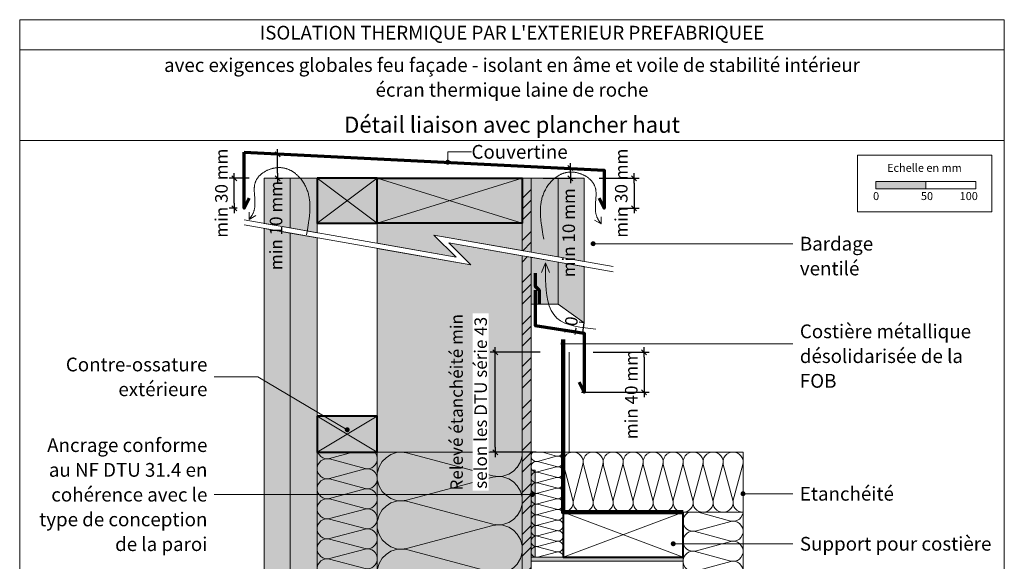
# Model space of a CAD drawing. Units: millimetres. Extents: x 23986 to 24971, y -45461 to -44106.
# Drawn here: x 23986 to 24971, y -44648 to -44106 of the extents above; entities that cross this region are included whole.
import ezdxf

# ---------------------------------------------------------------- set-up
doc = ezdxf.new("R2010")
doc.units = ezdxf.units.MM
doc.header["$LTSCALE"] = 5
doc.linetypes.add('CADWORK_22', pattern=[0])
doc.layers.add('Ech.1_5', color=7, linetype='Continuous')
doc.styles.add('arial-', font='arial.ttf', dxfattribs={"height": 1})
doc.styles.add('arial-b', font='arialbd.ttf', dxfattribs={"height": 1})
doc.styles.add('arial-z', font='txt')
doc.dimstyles.new('ISO-25', dxfattribs={"dimtxt": 2.5, "dimasz": 2.5, "dimexe": 1.25, "dimexo": 0.625, "dimtad": 1, "dimtxsty": 'Standard', "dimcen": 2.5, "dimadec": 0, "dimazin": 0, "dimtfac": 1, "dimtmove": 0, "dimatfit": 3, "dimfxl": 1, "dimarcsym": 0})
pattern_1 = [(45, (0, 0), (-4e-12, 42.000002), []), (45, (0, 10.8), (-4e-12, 42.000002), []), (45, (0, 21.6), (-4e-12, 42.000002), [])]

# ---------------------------------------------------------------- blocks, each defined once
blk = doc.blocks.new('cw-line-extremity4')
at = {"linetype": 'Continuous', "lineweight": 5}
h = blk.add_hatch(color=0, dxfattribs=at)
edge = h.paths.add_edge_path()
edge.add_arc((0, 0), 2.5, 0, 360)
blk = doc.blocks.new('cw-dimension-symbol2')
at = {"color": 0, "linetype": 'Continuous', "lineweight": -2}
for p, q in [((-1, 0), (1, 0)), ((-0.5, -0.5), (0.5, 0.5))]:
    blk.add_line(p, q, dxfattribs=at)
blk = doc.blocks.new('*D71')
at = {"layer": 'Defpoints', "color": 0}
for p in [(24560.17, -44438.95), (24548.44, -44478.95), (24611.17, -44478.95)]:
    blk.add_point(p, dxfattribs=at)
at = {"layer": 'Ech.1_5', "color": 0, "linetype": 'Continuous', "lineweight": -2}
for p, q in [((24560.17, -44438.95), (24616.17, -44438.95)), ((24611.17, -44443.95), (24611.17, -44473.95)), ((24548.44, -44478.95), (24616.17, -44478.95))]:
    blk.add_line(p, q, dxfattribs=at)
at = {"layer": 'Ech.1_5', "color": 0, "lineweight": -2, "xscale": 5, "yscale": 5, "zscale": 5}
for p, rotation in [((24611.17, -44438.95), 90), ((24611.17, -44478.95), 270)]:
    blk.add_blockref('cw-dimension-symbol2', p, dxfattribs=dict(at, rotation=rotation))
at = {"layer": 'Ech.1_5', "color": 190, "linetype": 'Continuous', "lineweight": 15, "insert": (24599.92, -44481.33), "char_height": 12.5, "attachment_point": 5, "rotation": 90, "style": 'arial-z'}
blk.add_mtext('min 40 mm', dxfattribs=at)
blk = doc.blocks.new('*D72')
at = {"layer": 'Defpoints', "color": 0}
for p in [(24462.17, -44438.95), (24507.17, -44438.95), (24503.17, -44538.95)]:
    blk.add_point(p, dxfattribs=at)
at = {"layer": 'Ech.1_5', "color": 0, "linetype": 'Continuous', "lineweight": -2}
for p, q in [((24507.17, -44438.95), (24457.17, -44438.95)), ((24462.17, -44533.95), (24462.17, -44443.95)), ((24503.17, -44538.95), (24457.17, -44538.95))]:
    blk.add_line(p, q, dxfattribs=at)
at = {"layer": 'Ech.1_5', "color": 0, "lineweight": -2, "xscale": 5, "yscale": 5, "zscale": 5}
for p, rotation in [((24462.17, -44438.95), 90), ((24462.17, -44538.95), 270)]:
    blk.add_blockref('cw-dimension-symbol2', p, dxfattribs=dict(at, rotation=rotation))
at = {"layer": 'Ech.1_5', "color": 190, "linetype": 'Continuous', "lineweight": 15, "insert": (24425.17, -44488.95), "char_height": 12.5, "attachment_point": 5, "rotation": 90, "style": 'arial-z'}
blk.add_mtext('Relevé étanchéité min', dxfattribs=at)
blk = doc.blocks.new('*D76')
at = {"layer": 'Defpoints', "color": 0}
for p in [(24551.17, -44409.6), (24551.17, -44409.6), (24549.69, -44419.49)]:
    blk.add_point(p, dxfattribs=at)
at = {"layer": 'Ech.1_5', "color": 0, "linetype": 'Continuous', "lineweight": -2}
for p, q in [((24551.17, -44409.6), (24546.23, -44408.86)), ((24549.69, -44419.49), (24551.17, -44409.6)), ((24549.69, -44419.49), (24544.74, -44418.75))]:
    blk.add_line(p, q, dxfattribs=at)
at = {"layer": 'Ech.1_5', "color": 190, "linetype": 'Continuous', "lineweight": 15, "insert": (24539.3, -44412.88), "char_height": 12.5, "attachment_point": 5, "rotation": 81.46923, "style": 'arial-z'}
blk.add_mtext('10', dxfattribs=at)
blk = doc.blocks.new('*D77')
at = {"layer": 'Defpoints', "color": 0}
for p in [(24201.17, -44264.91), (24216.17, -44264.91), (24204.17, -44294.91)]:
    blk.add_point(p, dxfattribs=at)
at = {"layer": 'Ech.1_5', "color": 0, "linetype": 'Continuous', "lineweight": -2}
for p, q in [((24216.17, -44264.91), (24196.17, -44264.91)), ((24201.17, -44289.91), (24201.17, -44269.91)), ((24204.17, -44294.91), (24196.17, -44294.91))]:
    blk.add_line(p, q, dxfattribs=at)
at = {"layer": 'Ech.1_5', "color": 0, "lineweight": -2, "xscale": 5, "yscale": 5, "zscale": 5}
for p, rotation in [((24201.17, -44264.91), 90), ((24201.17, -44294.91), 270)]:
    blk.add_blockref('cw-dimension-symbol2', p, dxfattribs=dict(at, rotation=rotation))
at = {"layer": 'Ech.1_5', "color": 190, "linetype": 'Continuous', "lineweight": 15, "insert": (24189.92, -44279.91), "char_height": 12.5, "attachment_point": 5, "rotation": 90, "style": 'arial-z'}
blk.add_mtext('min 30 mm', dxfattribs=at)
blk = doc.blocks.new('*D78')
at = {"layer": 'Defpoints', "color": 0}
for p in [(24242.17, -44241.05), (24244.56, -44241.05), (24242.17, -44264.91)]:
    blk.add_point(p, dxfattribs=at)
at = {"layer": 'Ech.1_5', "color": 0, "linetype": 'Continuous', "lineweight": -2}
for p, q in [((24242.17, -44241.05), (24249.56, -44241.05)), ((24244.56, -44259.91), (24244.56, -44246.05)), ((24242.17, -44264.91), (24249.56, -44264.91))]:
    blk.add_line(p, q, dxfattribs=at)
at = {"layer": 'Ech.1_5', "color": 0, "lineweight": -2, "xscale": 5, "yscale": 5, "zscale": 5}
for p, rotation in [((24244.56, -44241.05), 90), ((24244.56, -44264.91), 270)]:
    blk.add_blockref('cw-dimension-symbol2', p, dxfattribs=dict(at, rotation=rotation))
at = {"layer": 'Ech.1_5', "color": 190, "linetype": 'Continuous', "lineweight": 15, "insert": (24244.56, -44312.29), "char_height": 12.5, "attachment_point": 5, "rotation": 90, "style": 'arial-z'}
blk.add_mtext('min 10 mm', dxfattribs=at)
blk = doc.blocks.new('*D79')
at = {"layer": 'Defpoints', "color": 0}
for p in [(24510.17, -44254.9), (24537.37, -44254.9), (24510.17, -44264.91)]:
    blk.add_point(p, dxfattribs=at)
at = {"layer": 'Ech.1_5', "color": 0, "linetype": 'Continuous', "lineweight": -2}
for p, q in [((24510.17, -44254.9), (24542.37, -44254.9)), ((24510.17, -44264.91), (24542.37, -44264.91)), ((24537.37, -44259.91), (24537.37, -44259.9))]:
    blk.add_line(p, q, dxfattribs=at)
at = {"layer": 'Ech.1_5', "color": 0, "lineweight": -2, "xscale": 5, "yscale": 5, "zscale": 5}
for p, rotation in [((24537.37, -44254.9), 90), ((24537.37, -44264.91), 270)]:
    blk.add_blockref('cw-dimension-symbol2', p, dxfattribs=dict(at, rotation=rotation))
at = {"layer": 'Ech.1_5', "color": 190, "linetype": 'Continuous', "lineweight": 15, "insert": (24537.37, -44319.48), "char_height": 12.5, "attachment_point": 5, "rotation": 90, "style": 'arial-z'}
blk.add_mtext('min 10 mm', dxfattribs=at)
blk = doc.blocks.new('*D80')
at = {"layer": 'Defpoints', "color": 0}
for p in [(24566.17, -44264.91), (24586.17, -44294.91), (24601.17, -44294.91)]:
    blk.add_point(p, dxfattribs=at)
at = {"layer": 'Ech.1_5', "color": 0, "linetype": 'Continuous', "lineweight": -2}
for p, q in [((24566.17, -44264.91), (24606.17, -44264.91)), ((24601.17, -44269.91), (24601.17, -44289.91)), ((24586.17, -44294.91), (24606.17, -44294.91))]:
    blk.add_line(p, q, dxfattribs=at)
at = {"layer": 'Ech.1_5', "color": 0, "lineweight": -2, "xscale": 5, "yscale": 5, "zscale": 5}
for p, rotation in [((24601.17, -44264.91), 90), ((24601.17, -44294.91), 270)]:
    blk.add_blockref('cw-dimension-symbol2', p, dxfattribs=dict(at, rotation=rotation))
at = {"layer": 'Ech.1_5', "color": 190, "linetype": 'Continuous', "lineweight": 15, "insert": (24589.92, -44279.91), "char_height": 12.5, "attachment_point": 5, "rotation": 90, "style": 'arial-z'}
blk.add_mtext('min 30 mm', dxfattribs=at)

msp = doc.modelspace()

# ---------------------------------------------------------------- hatches: boundary and pattern name
at = {"layer": 'Ech.1_5', "linetype": 'Continuous', "lineweight": 20, "true_color": 0xd3d3d3, "transparency": 33554687}
for points in [[(24231.17, -44264.91), (24231.17, -44310.07), (24257.17, -44314.66), (24257.17, -44264.91)], [(24257.17, -44264.91), (24257.17, -44314.66), (24284.17, -44319.42), (24284.17, -44264.91)], [(24498.17, -44264.91), (24498.17, -44338.9), (24525.17, -44343.66), (24525.17, -44264.91)], [(24525.17, -44264.91), (24525.17, -44343.66), (24551.17, -44348.24), (24551.17, -44264.91)], [(24257.17, -45264.06), (24257.17, -44319.73), (24231.17, -44315.15), (24231.17, -45264.06)], [(24284.17, -44324.5), (24257.17, -44319.73), (24257.17, -45264.06), (24284.17, -45264.06)], [(24498.17, -44343.97), (24498.17, -44390.88), (24525.17, -44390.88), (24525.17, -44348.73)], [(24551.17, -44409.6), (24551.17, -44353.32), (24525.17, -44348.73), (24525.17, -44390.88)]]:
    msp.add_hatch(color=254, dxfattribs=at).paths.add_polyline_path(points)
at = {"layer": 'Ech.1_5', "linetype": 'Continuous', "lineweight": 5, "true_color": 0xbd9c7a, "transparency": 33554687}
for points in [[(24284.17, -44264.91), (24284.17, -44309.91), (24344.17, -44309.91), (24344.17, -44264.91)], [(24344.17, -44264.91), (24489.17, -44264.91), (24489.17, -44309.91), (24344.17, -44309.91)], [(24284.17, -44502.95), (24284.17, -44538.95), (24344.17, -44538.95), (24344.17, -44502.95)]]:
    msp.add_hatch(color=33, dxfattribs=at).paths.add_polyline_path(points)
at = {"layer": 'Ech.1_5', "linetype": 'Continuous', "lineweight": 5, "true_color": 0xf8ad2a, "transparency": 33554687}
for points in [[(24489.17, -44264.91), (24489.17, -44337.31), (24498.17, -44338.9), (24498.17, -44264.91)], [(24498.17, -45264.06), (24498.17, -44343.97), (24489.17, -44342.39), (24489.17, -45264.06)]]:
    msp.add_hatch(color=40, dxfattribs=at).paths.add_polyline_path(points)
at = {"layer": 'Ech.1_5', "linetype": 'Continuous', "lineweight": 15, "transparency": 33554687}
h = msp.add_hatch(dxfattribs=at)
h.set_pattern_fill('CwHatchPattern_74', color=190, scale=0.6, style=0, pattern_type=2)
h.set_pattern_definition(pattern_1)
h.paths.add_polyline_path([(24489.17, -44264.91), (24489.17, -44337.31), (24498.17, -44338.9), (24498.17, -44264.91)])
msp.add_hatch(color=190, dxfattribs=at).paths.add_polyline_path([(24842.92, -44275.59), (24892.92, -44275.59), (24892.92, -44268.17), (24842.92, -44268.17)])
at = {"layer": 'Ech.1_5', "linetype": 'Continuous', "lineweight": 20, "true_color": 0xbd9c7a, "transparency": 33554687}
for points in [[(24344.17, -44309.91), (24489.17, -44309.91), (24489.17, -44337.31), (24400.96, -44321.76), (24423.13, -44343.92), (24344.17, -44330)], [(24344.17, -44538.95), (24344.17, -44335.07), (24437.88, -44351.6), (24415.71, -44329.43), (24489.17, -44342.39), (24489.17, -44538.95)]]:
    msp.add_hatch(color=33, dxfattribs=at).paths.add_polyline_path(points)
at = {"layer": 'Ech.1_5', "linetype": 'Continuous', "lineweight": 15, "transparency": 33554687}
h = msp.add_hatch(dxfattribs=at)
h.set_pattern_fill('CwHatchPattern_74', color=190, scale=0.6, style=0, pattern_type=2)
h.set_pattern_definition(pattern_1)
h.paths.add_polyline_path([(24498.17, -45264.06), (24498.17, -44343.97), (24489.17, -44342.39), (24489.17, -45264.06)])
at = {"layer": 'Ech.1_5', "linetype": 'Continuous', "lineweight": 5, "transparency": 33554687}
msp.add_hatch(color=54, dxfattribs=at).paths.add_polyline_path([(24344.17, -45005.45), (24344.17, -44538.95), (24284.17, -44538.95), (24284.17, -45005.45)])
at = {"layer": 'Ech.1_5', "linetype": 'Continuous', "lineweight": 20, "transparency": 33554687}
h = msp.add_hatch(dxfattribs=at)
h.set_pattern_fill('CwHatchPattern_201', color=8, scale=1.2, angle=90, style=0, pattern_type=2)
h.set_pattern_definition([(90, (24344.17, -45006.79), (-60, 4e-15), [2.6784, -7.3216]), (180, (24335.793, -45015.448), (2e-12, -20), [1.6228, -58.3772]), (180, (24294.17, -45005.448), (2e-12, -20), [1.6228, -58.3772]), (194.9325, (24332.0256, -44995.6864), (-59.999715, -20.001096), [36.9578, -273.5257]), (165.0675, (24332.0256, -44995.2097), (59.999715, -20.001096), [36.9578, -273.5257]), (105.2551, (24344.1707, -45004.109), (-5e-07, -20), [2.7182, -225.3169]), (254.7449, (24344.1707, -45006.787), (3e-06, -20), [2.7182, -225.3169]), (105.2551, (24284.886, -44999.4097), (-5e-07, -20), [2.7182, -225.3169]), (74.7449, (24284.1707, -44994.109), (-5e-07, 20), [2.7182, -225.3169]), (120.9638, (24343.455, -45001.486), (1e-07, -20), [2.6114, -114.0076]), (239.0362, (24343.455, -45009.424), (-1e-06, -20), [2.6114, -114.0076]), (120.9638, (24286.23, -45001.649), (1e-07, -20), [2.6114, -114.0076]), (59.0362, (24284.886, -44991.486), (1e-07, 20), [2.6114, -114.0076]), (135, (24342.112, -44999.247), (1e-12, -20), [2.2208, -82.632]), (225, (24342.112, -45011.649), (3e-12, -20), [2.2208, -82.632]), (135, (24287.8, -45003.219), (1e-12, -20), [2.2208, -82.632]), (45, (24286.23, -44989.247), (1e-12, 20), [2.2208, -82.632]), (146.31, (24340.542, -44997.677), (2e-06, -20), [2.3294, -69.7817]), (213.69, (24340.542, -45013.22), (-4e-06, -20), [2.3294, -69.7817]), (146.31, (24289.738, -45004.511), (2e-06, -20), [2.3294, -69.7817]), (33.69, (24287.8, -44987.677), (2e-06, 20), [2.3294, -69.7817]), (161.565, (24338.603, -44996.385), (1e-06, -20), [2.962, -60.2836]), (198.435, (24338.603, -45014.511), (-1e-06, -20), [2.962, -60.2836]), (161.565, (24292.548, -45005.448), (1e-06, -20), [2.962, -60.2836]), (18.435, (24289.738, -44986.385), (1e-06, 20), [2.962, -60.2836]), (173.6598, (24334.171, -45015.448), (120.00001, -20.00001), [2.1583, -178.9494]), (186.3402, (24334.171, -44995.448), (-120.00001, -20.00001), [2.1583, -178.9494]), (353.6598, (24294.171, -45005.448), (-120.00002, 19.99997), [2.1583, -178.9494]), (6.3402, (24294.171, -45005.448), (120.00001, 20.00001), [2.1583, -178.9494])])
h.paths.add_polyline_path([(24344.17, -45005.45), (24344.17, -44538.95), (24284.17, -44538.95), (24284.17, -45005.45)])
at = {"layer": 'Ech.1_5', "linetype": 'Continuous', "lineweight": 5, "true_color": 0xfdf3bf, "transparency": 33554687}
msp.add_hatch(color=254, dxfattribs=at).paths.add_polyline_path([(24344.17, -45264.06), (24344.17, -44538.95), (24489.17, -44538.95), (24489.17, -45264.06), (24450.07, -45264.06), (24433.58, -45282.04), (24447.69, -45246.08), (24431.2, -45264.06)])
at = {"layer": 'Ech.1_5', "linetype": 'Continuous', "lineweight": 20, "transparency": 33554687}
h = msp.add_hatch(dxfattribs=at)
h.set_pattern_fill('CwHatchPattern_201', color=8, scale=2.9, angle=90, style=0, pattern_type=2)
h.set_pattern_definition([(90, (24344.17, -45267.3), (-145, 9e-15), [6.4727, -17.694]), (180, (24323.926, -45288.23), (5e-12, -48.3333), [3.922, -141.078]), (180, (24223.337, -45264.063), (5e-12, -48.3333), [3.922, -141.078]), (194.9325, (24314.82, -45240.472), (-144.99931, -48.33598), [89.315, -661.0203]), (165.0675, (24314.82, -45239.32), (144.99931, -48.33598), [89.315, -661.0203]), (105.2551, (24344.171, -45260.827), (-1e-06, -48.33333), [6.569, -544.5157]), (254.7449, (24344.171, -45267.299), (8e-06, -48.33333), [6.569, -544.5157]), (105.2551, (24200.899, -45249.47), (-1e-06, -48.33333), [6.569, -544.5157]), (74.7449, (24199.171, -45236.66), (-1e-06, 48.33333), [6.569, -544.5157]), (120.9638, (24342.442, -45254.49), (3e-07, -48.3333), [6.311, -275.5184]), (239.0362, (24342.442, -45273.673), (-4e-06, -48.3333), [6.311, -275.5184]), (120.9638, (24204.146, -45254.882), (3e-07, -48.3333), [6.311, -275.5184]), (59.0362, (24200.9, -45230.322), (3e-07, 48.3333), [6.311, -275.5184]), (135, (24339.195, -45249.077), (2e-12, -48.3333), [5.367, -199.694]), (225, (24339.195, -45279.05), (8e-12, -48.3333), [5.367, -199.694]), (135, (24207.94, -45258.677), (2e-12, -48.3333), [5.367, -199.694]), (45, (24204.146, -45224.91), (3e-12, 48.3333), [5.367, -199.694]), (146.31, (24335.4, -45245.282), (5e-06, -48.3333), [5.629, -168.639]), (213.69, (24335.4, -45282.843), (-9e-06, -48.3333), [5.629, -168.639]), (146.31, (24212.625, -45261.8), (5e-06, -48.3333), [5.629, -168.639]), (33.69, (24207.94, -45221.116), (5e-06, 48.3333), [5.629, -168.639]), (161.565, (24330.717, -45242.16), (2e-06, -48.3333), [7.158, -145.685]), (198.435, (24330.717, -45285.966), (-2e-06, -48.3333), [7.158, -145.685]), (161.565, (24219.416, -45264.063), (2e-06, -48.3333), [7.158, -145.685]), (18.435, (24212.625, -45217.993), (2e-06, 48.3333), [7.158, -145.685]), (173.6598, (24320.004, -45288.23), (290.00002, -48.33335), [5.216, -432.461]), (186.3402, (24320.004, -45239.896), (-290.00002, -48.33335), [5.216, -432.461]), (353.6598, (24223.337, -45264.063), (-290.00004, 48.33327), [5.216, -432.461]), (6.3402, (24223.337, -45264.063), (290.00002, 48.33335), [5.216, -432.461])])
h.paths.add_polyline_path([(24344.17, -45264.06), (24344.17, -44538.95), (24489.17, -44538.95), (24489.17, -45264.06), (24450.07, -45264.06), (24433.58, -45282.04), (24447.69, -45246.08), (24431.2, -45264.06)])
at = {"layer": 'Ech.1_5', "linetype": 'Continuous', "lineweight": 15, "transparency": 33554687}
h = msp.add_hatch(dxfattribs=at)
h.set_pattern_fill('CwHatchPattern_201', color=9, scale=0.638605, angle=90, style=0, pattern_type=2)
h.set_pattern_definition([(90, (24530.1, -44644.66), (-31.93, 2e-15), [1.4253, -3.8964]), (180, (24525.643, -44649.27), (1e-12, -10.6434), [0.8636, -31.0667]), (180, (24503.492, -44643.948), (1e-12, -10.6434), [0.8636, -31.0667]), (194.9325, (24523.6377, -44638.7531), (-31.930115, -10.644005), [19.6679, -145.5625]), (165.0675, (24523.6377, -44638.4995), (31.930115, -10.644005), [19.6679, -145.5625]), (105.255, (24530.101, -44643.2353), (-3e-07, -10.64342), [1.4466, -119.9071]), (254.745, (24530.101, -44644.6607), (2e-06, -10.64342), [1.4466, -119.9071]), (105.255, (24498.5513, -44640.7346), (-3e-07, -10.64342), [1.4466, -119.9071]), (74.745, (24498.1707, -44637.9136), (-3e-07, 10.64342), [1.4466, -119.9071]), (120.964, (24529.7204, -44641.84), (7e-08, -10.64342), [1.3897, -60.6716]), (239.036, (24529.7204, -44646.064), (-8e-07, -10.64342), [1.3897, -60.6716]), (120.964, (24499.2663, -44641.926), (7e-08, -10.64342), [1.3897, -60.6716]), (59.036, (24498.5513, -44636.518), (7e-08, 10.64342), [1.3897, -60.6716]), (135, (24529.005, -44640.648), (5e-13, -10.6434), [1.1818, -43.9744]), (225, (24529.005, -44647.248), (2e-12, -10.6434), [1.1818, -43.9744]), (135, (24500.102, -44642.762), (5e-13, -10.6434), [1.1818, -43.9744]), (45, (24499.266, -44635.326), (6e-13, 10.6434), [1.1818, -43.9744]), (146.31, (24528.17, -44639.812), (1e-06, -10.6434), [1.2396, -37.1358]), (213.69, (24528.17, -44648.084), (-2e-06, -10.6434), [1.2396, -37.1358]), (146.31, (24501.1335, -44643.45), (1e-06, -10.6434), [1.2396, -37.1358]), (33.69, (24500.102, -44634.491), (1e-06, 10.6434), [1.2396, -37.1358]), (161.565, (24527.138, -44639.125), (5e-07, -10.6434), [1.5763, -32.0812]), (198.435, (24527.138, -44648.771), (-5e-07, -10.6434), [1.5763, -32.0812]), (161.565, (24502.629, -44643.948), (5e-07, -10.6434), [1.5763, -32.0812]), (18.435, (24501.133, -44633.803), (5e-07, 10.6434), [1.5763, -32.0812]), (173.6598, (24524.7793, -44649.2697), (63.86054, -10.64343), [1.1486, -95.2317]), (186.34, (24524.7793, -44638.6263), (-63.86054, -10.64343), [1.1486, -95.2317]), (353.66, (24503.4924, -44643.948), (-63.86054, 10.64341), [1.1486, -95.2317]), (6.3402, (24503.4924, -44643.948), (63.86054, 10.64343), [1.1486, -95.2317])])
h.paths.add_polyline_path([(24530.1, -44643.95), (24530.1, -44538.95), (24498.17, -44538.95), (24498.17, -44643.95)])
h = msp.add_hatch(dxfattribs=at)
h.set_pattern_fill('CwHatchPattern_201', color=9, scale=1.2, style=0, pattern_type=2)
h.set_pattern_definition([(0, (24528.76, -44598.95), (0, 60), [2.6784, -7.3216]), (90, (24520.1, -44590.571), (-20, -2e-12), [1.623, -58.377]), (90, (24530.1, -44548.948), (-20, -2e-12), [1.623, -58.377]), (104.9325, (24539.8626, -44586.8032), (-20.0011, 59.999715), [36.9578, -273.5257]), (75.0675, (24540.3393, -44586.8032), (-20.0011, -59.999715), [36.9578, -273.5257]), (15.255, (24531.44, -44598.9483), (-20, 5e-07), [2.7182, -225.3169]), (164.745, (24528.762, -44598.9483), (-20, -3e-06), [2.7182, -225.3169]), (15.255, (24536.1393, -44539.6635), (-20, 5e-07), [2.7182, -225.3169]), (344.745, (24541.44, -44538.9483), (20, 5e-07), [2.7182, -225.3169]), (30.964, (24534.063, -44598.233), (-20, -1e-07), [2.6114, -114.0076]), (149.036, (24526.125, -44598.233), (-20, 1e-06), [2.6114, -114.0076]), (30.964, (24533.9, -44541.007), (-20, -1e-07), [2.6114, -114.0076]), (329.036, (24544.063, -44539.664), (20, -1e-07), [2.6114, -114.0076]), (45, (24536.302, -44596.89), (-20, -1e-12), [2.2208, -82.632]), (135, (24523.9, -44596.89), (-20, -3e-12), [2.2208, -82.632]), (45, (24532.33, -44542.577), (-20, -1e-12), [2.2208, -82.632]), (315, (24546.302, -44541.007), (20, -1e-12), [2.221, -82.632]), (56.31, (24537.872, -44595.32), (-20, -2e-06), [2.3294, -69.7817]), (123.69, (24522.33, -44595.32), (-20, 4e-06), [2.3294, -69.7817]), (56.31, (24531.038, -44544.516), (-20, -2e-06), [2.3294, -69.7817]), (303.69, (24547.872, -44542.577), (20, -2e-06), [2.3294, -69.7817]), (71.565, (24539.164, -44593.381), (-20, -1e-06), [2.962, -60.2836]), (108.435, (24521.038, -44593.381), (-20, 1e-06), [2.962, -60.2836]), (71.565, (24530.101, -44547.326), (-20, -1e-06), [2.962, -60.2836]), (288.435, (24549.164, -44544.516), (20, -1e-06), [2.962, -60.2836]), (83.6598, (24520.101, -44588.9483), (-20, -120), [2.1583, -178.9494]), (96.34, (24540.101, -44588.9483), (-20, 120), [2.1583, -178.9494]), (263.66, (24530.101, -44548.9483), (19.99997, 120.00002), [2.1583, -178.9494]), (276.34, (24530.101, -44548.9483), (20, -120), [2.1583, -178.9494])])
h.paths.add_polyline_path([(24530.1, -44598.95), (24710.1, -44598.95), (24710.1, -44538.95), (24530.1, -44538.95)])
at = {"layer": 'Ech.1_5', "linetype": 'Continuous', "lineweight": 20, "transparency": 33554687}
msp.add_hatch(color=7, dxfattribs=at).paths.add_polyline_path([(24498.17, -44647.95), (24650.1, -44647.95), (24650.1, -44643.95), (24502.17, -44643.95), (24502.17, -44556.85), (24498.17, -44556.85)])
at = {"layer": 'Ech.1_5', "linetype": 'Continuous', "lineweight": 15, "transparency": 33554687}
h = msp.add_hatch(dxfattribs=at)
h.set_pattern_fill('CwHatchPattern_201', color=9, scale=1.2, angle=90, style=0, pattern_type=2)
h.set_pattern_definition([(90, (24710.1, -44799.29), (-60, 4e-15), [2.6784, -7.3216]), (180, (24701.724, -44807.948), (2e-12, -20), [1.6228, -58.3772]), (180, (24660.1, -44797.948), (2e-12, -20), [1.623, -58.377]), (194.9325, (24697.956, -44788.1864), (-59.999715, -20.001096), [36.9578, -273.5257]), (165.0675, (24697.956, -44787.7097), (59.999715, -20.001096), [36.9578, -273.5257]), (105.255, (24710.101, -44796.609), (-5e-07, -20), [2.7182, -225.3169]), (254.745, (24710.101, -44799.287), (3e-06, -20), [2.7182, -225.3169]), (105.255, (24650.816, -44791.9097), (-5e-07, -20), [2.7182, -225.3169]), (74.745, (24650.101, -44786.609), (-5e-07, 20), [2.7182, -225.3169]), (120.964, (24709.386, -44793.986), (1e-07, -20), [2.6114, -114.0076]), (239.036, (24709.386, -44801.924), (-1e-06, -20), [2.6114, -114.0076]), (120.964, (24652.16, -44794.149), (1e-07, -20), [2.6114, -114.0076]), (59.036, (24650.816, -44783.986), (1e-07, 20), [2.6114, -114.0076]), (135, (24708.042, -44791.747), (1e-12, -20), [2.2208, -82.632]), (225, (24708.042, -44804.149), (3e-12, -20), [2.2208, -82.632]), (135, (24653.73, -44795.719), (1e-12, -20), [2.2208, -82.632]), (45, (24652.16, -44781.747), (1e-12, 20), [2.2208, -82.632]), (146.31, (24706.472, -44790.177), (2e-06, -20), [2.3294, -69.7817]), (213.69, (24706.472, -44805.72), (-4e-06, -20), [2.3294, -69.7817]), (146.31, (24655.668, -44797.011), (2e-06, -20), [2.3294, -69.7817]), (33.69, (24653.73, -44780.177), (2e-06, 20), [2.3294, -69.7817]), (161.565, (24704.534, -44788.885), (1e-06, -20), [2.962, -60.2836]), (198.435, (24704.534, -44807.011), (-1e-06, -20), [2.962, -60.2836]), (161.565, (24658.478, -44797.948), (1e-06, -20), [2.962, -60.2836]), (18.435, (24655.668, -44778.885), (1e-06, 20), [2.962, -60.2836]), (173.6598, (24700.101, -44807.948), (120.00001, -20), [2.1583, -178.9494]), (186.3402, (24700.101, -44787.948), (-120, -20), [2.1583, -178.9494]), (353.66, (24660.101, -44797.948), (-120.00002, 19.99997), [2.1583, -178.9494]), (6.3402, (24660.101, -44797.948), (120.00001, 20), [2.1583, -178.9494])])
h.paths.add_polyline_path([(24710.1, -44797.95), (24710.1, -44598.95), (24650.1, -44598.95), (24650.1, -44797.95)])

# ---------------------------------------------------------------- linework, layer by layer
at = {"layer": 'Ech.1_5', "color": 190, "linetype": 'Continuous', "lineweight": 15}
for p, q in [((24971.49, -44136.48), (23986.49, -44136.48)), ((24971.49, -44136.48), (23986.49, -44136.48)), ((24284.17, -44309.91), (24344.17, -44264.91)), ((24344.17, -44309.91), (24284.17, -44264.91)), ((24489.17, -44264.91), (24344.17, -44309.91)), ((24489.17, -44309.91), (24344.17, -44264.91)), ((24216.1, -44306.24), (24216.1, -44299.04)), ((24216.1, -44306.24), (24222.73, -44302.26)), ((24568.15, -44310.71), (24568.15, -44303.51)), ((24568.15, -44310.71), (24561.52, -44306.73)), ((24560.17, -44330.43), (24760.1, -44330.43)), ((24512.55, -44349.64), (24508.47, -44359.27)), ((24512.55, -44349.64), (24516.63, -44359.27)), ((24530.1, -44430.43), (24760.1, -44430.43)), ((24284.17, -44538.95), (24344.17, -44502.95)), ((24344.17, -44538.95), (24284.17, -44502.95))]:
    msp.add_line(p, q, dxfattribs=at)
at = {"layer": 'Ech.1_5', "color": 9, "linetype": 'Continuous', "lineweight": 15}
for p, q in [((24530.1, -44598.95), (24650.1, -44643.95)), ((24530.1, -44643.95), (24650.1, -44598.95))]:
    msp.add_line(p, q, dxfattribs=at)
at = {"layer": 'Ech.1_5', "color": 190, "linetype": 'Continuous', "lineweight": 15}
for points in [[(24971.49, -44227.29), (23986.49, -44227.29), (23986.49, -44106.48), (24971.49, -44106.48), (24971.49, -44227.29)], [(24971.49, -45461.48), (24971.49, -44106.48), (23986.49, -44106.48), (23986.49, -45461.48), (24971.49, -45461.48)], [(24414.71, -44248.93), (24414.71, -44238.56), (24438.47, -44238.56)], [(24273.45, -44321.42), (24274.34, -44316.6), (24274.77, -44314.2), (24275.17, -44311.8), (24275.55, -44309.41), (24275.9, -44307.02), (24276.06, -44305.83), (24276.21, -44304.65), (24276.34, -44303.46), (24276.47, -44302.28), (24276.58, -44301.1), (24276.67, -44299.92), (24276.75, -44298.75), (24276.81, -44297.58), (24276.86, -44296.41), (24276.89, -44295.25), (24276.9, -44294.09), (24276.89, -44292.93), (24276.86, -44291.78), (24276.81, -44290.64), (24276.74, -44289.49), (24276.64, -44288.36), (24276.52, -44287.22), (24276.38, -44286.1), (24276.21, -44284.97), (24276.01, -44283.86), (24275.79, -44282.75), (24275.54, -44281.64), (24275.26, -44280.54), (24274.95, -44279.45), (24274.61, -44278.36), (24274.24, -44277.28), (24273.84, -44276.21), (24273.4, -44275.14), (24272.93, -44274.08), (24272.43, -44273.03), (24271.89, -44271.98), (24271.31, -44270.95), (24270.7, -44269.92), (24270.06, -44268.91), (24269.38, -44267.91), (24268.68, -44266.94), (24267.94, -44265.98), (24267.17, -44265.04), (24266.37, -44264.13), (24265.54, -44263.25), (24265.11, -44262.82), (24264.68, -44262.39), (24264.24, -44261.98), (24263.79, -44261.57), (24263.34, -44261.17), (24262.88, -44260.78), (24262.41, -44260.39), (24261.94, -44260.02), (24261.46, -44259.66), (24260.98, -44259.3), (24260.49, -44258.96), (24259.99, -44258.62), (24259.48, -44258.3), (24258.97, -44257.98), (24258.46, -44257.68), (24257.94, -44257.39), (24257.41, -44257.11), (24256.88, -44256.84), (24256.34, -44256.58), (24255.8, -44256.34), (24255.25, -44256.11), (24254.69, -44255.89), (24254.13, -44255.69), (24253.57, -44255.49), (24253, -44255.32), (24252.43, -44255.15), (24251.85, -44255), (24251.26, -44254.86), (24250.68, -44254.74), (24250.08, -44254.64), (24249.49, -44254.55), (24248.89, -44254.47), (24248.28, -44254.41), (24247.67, -44254.37), (24247.06, -44254.34), (24246.44, -44254.33), (24245.83, -44254.33), (24245.2, -44254.35), (24244.58, -44254.38), (24243.96, -44254.43), (24243.34, -44254.49), (24242.71, -44254.57), (24242.09, -44254.66), (24241.46, -44254.77), (24240.84, -44254.89), (24240.22, -44255.02), (24239.6, -44255.17), (24238.99, -44255.32), (24238.38, -44255.5), (24237.77, -44255.68), (24237.16, -44255.88), (24236.56, -44256.09), (24235.96, -44256.31), (24235.37, -44256.55), (24234.79, -44256.8), (24234.21, -44257.06), (24233.64, -44257.33), (24233.07, -44257.61), (24232.52, -44257.9), (24231.97, -44258.2), (24231.43, -44258.52), (24230.9, -44258.84), (24230.38, -44259.18), (24229.86, -44259.53), (24229.36, -44259.88), (24228.87, -44260.25), (24228.39, -44260.62), (24227.93, -44261.01), (24227.47, -44261.41), (24227.03, -44261.81), (24226.6, -44262.22), (24226.19, -44262.64), (24225.79, -44263.07), (24225.4, -44263.51), (24225.03, -44263.96), (24224.68, -44264.41), (24224.34, -44264.88), (24224.02, -44265.35), (24223.71, -44265.82), (24223.42, -44266.31), (24223.15, -44266.8), (24222.9, -44267.3), (24222.67, -44267.81), (24222.45, -44268.32), (24222.26, -44268.84), (24222.08, -44269.36), (24221.93, -44269.89), (24221.78, -44270.43), (24221.66, -44270.97), (24221.55, -44271.52), (24221.46, -44272.07), (24221.38, -44272.63), (24221.31, -44273.19), (24221.25, -44273.75), (24221.21, -44274.32), (24221.18, -44274.89), (24221.16, -44275.47), (24221.15, -44276.05), (24221.15, -44277.22), (24221.19, -44278.4), (24221.24, -44279.58), (24221.32, -44280.78), (24221.41, -44281.98), (24221.6, -44284.38), (24221.69, -44285.58), (24221.77, -44286.78), (24221.83, -44287.98), (24221.87, -44289.16), (24221.88, -44290.34), (24221.86, -44291.51), (24221.84, -44292.09), (24221.8, -44292.67), (24221.75, -44293.25), (24221.69, -44293.82), (24221.62, -44294.38), (24221.53, -44294.94), (24221.43, -44295.5), (24221.31, -44296.06), (24221.18, -44296.6), (24221.03, -44297.15), (24220.86, -44297.68), (24220.68, -44298.22), (24220.48, -44298.74), (24220.26, -44299.27), (24220.03, -44299.78), (24219.78, -44300.3), (24219.52, -44300.81), (24219.25, -44301.31), (24218.96, -44301.81), (24218.67, -44302.31), (24218.06, -44303.3), (24217.42, -44304.29), (24216.1, -44306.24)], [(24489.17, -44264.91), (24489.17, -44337.31), (24498.17, -44338.9), (24498.17, -44264.91), (24489.17, -44264.91)], [(24510.8, -44325.88), (24509.91, -44321.07), (24509.49, -44318.67), (24509.08, -44316.27), (24508.7, -44313.88), (24508.35, -44311.49), (24508.19, -44310.3), (24508.04, -44309.11), (24507.91, -44307.93), (24507.79, -44306.75), (24507.68, -44305.57), (24507.58, -44304.39), (24507.5, -44303.22), (24507.44, -44302.05), (24507.39, -44300.88), (24507.36, -44299.72), (24507.35, -44298.56), (24507.36, -44297.4), (24507.39, -44296.25), (24507.44, -44295.1), (24507.51, -44293.96), (24507.61, -44292.82), (24507.73, -44291.69), (24507.87, -44290.56), (24508.04, -44289.44), (24508.24, -44288.33), (24508.46, -44287.21), (24508.71, -44286.11), (24508.99, -44285.01), (24509.3, -44283.92), (24509.64, -44282.83), (24510.01, -44281.75), (24510.41, -44280.67), (24510.85, -44279.61), (24511.32, -44278.55), (24511.82, -44277.49), (24512.36, -44276.45), (24512.94, -44275.41), (24513.55, -44274.39), (24514.19, -44273.38), (24514.87, -44272.38), (24515.58, -44271.4), (24516.31, -44270.45), (24517.09, -44269.51), (24517.89, -44268.6), (24518.71, -44267.72), (24519.14, -44267.28), (24519.57, -44266.86), (24520.01, -44266.44), (24520.46, -44266.04), (24520.91, -44265.64), (24521.37, -44265.24), (24521.84, -44264.86), (24522.31, -44264.49), (24522.79, -44264.12), (24523.27, -44263.77), (24523.77, -44263.42), (24524.26, -44263.09), (24524.77, -44262.76), (24525.28, -44262.45), (24525.79, -44262.15), (24526.31, -44261.86), (24526.84, -44261.58), (24527.37, -44261.31), (24527.91, -44261.05), (24528.46, -44260.81), (24529, -44260.58), (24529.56, -44260.36), (24530.12, -44260.15), (24530.68, -44259.96), (24531.25, -44259.78), (24531.82, -44259.62), (24532.4, -44259.47), (24532.99, -44259.33), (24533.57, -44259.21), (24534.17, -44259.11), (24534.76, -44259.01), (24535.37, -44258.94), (24535.97, -44258.88), (24536.58, -44258.84), (24537.19, -44258.81), (24537.81, -44258.8), (24538.43, -44258.8), (24539.05, -44258.82), (24539.67, -44258.85), (24540.29, -44258.9), (24540.92, -44258.96), (24541.54, -44259.04), (24542.16, -44259.13), (24542.79, -44259.23), (24543.41, -44259.35), (24544.03, -44259.49), (24544.65, -44259.63), (24545.26, -44259.79), (24545.88, -44259.96), (24546.49, -44260.15), (24547.09, -44260.35), (24547.69, -44260.56), (24548.29, -44260.78), (24548.88, -44261.02), (24549.46, -44261.26), (24550.04, -44261.52), (24550.61, -44261.79), (24551.18, -44262.07), (24551.73, -44262.37), (24552.28, -44262.67), (24552.82, -44262.99), (24553.35, -44263.31), (24553.88, -44263.65), (24554.39, -44263.99), (24554.89, -44264.35), (24555.38, -44264.72), (24555.86, -44265.09), (24556.32, -44265.48), (24556.78, -44265.87), (24557.22, -44266.28), (24557.65, -44266.69), (24558.06, -44267.11), (24558.46, -44267.54), (24558.85, -44267.98), (24559.22, -44268.43), (24559.57, -44268.88), (24559.91, -44269.34), (24560.24, -44269.81), (24560.54, -44270.29), (24560.83, -44270.78), (24561.1, -44271.27), (24561.35, -44271.77), (24561.58, -44272.27), (24561.8, -44272.79), (24561.99, -44273.31), (24562.17, -44273.83), (24562.33, -44274.36), (24562.47, -44274.9), (24562.59, -44275.44), (24562.7, -44275.99), (24562.8, -44276.54), (24562.88, -44277.09), (24562.94, -44277.65), (24563, -44278.22), (24563.04, -44278.79), (24563.07, -44279.36), (24563.09, -44279.94), (24563.1, -44280.52), (24563.1, -44281.69), (24563.07, -44282.86), (24563.01, -44284.05), (24562.93, -44285.24), (24562.84, -44286.44), (24562.65, -44288.85), (24562.56, -44290.05), (24562.48, -44291.25), (24562.42, -44292.44), (24562.38, -44293.63), (24562.37, -44294.81), (24562.39, -44295.98), (24562.42, -44296.56), (24562.45, -44297.14), (24562.5, -44297.71), (24562.56, -44298.28), (24562.63, -44298.85), (24562.72, -44299.41), (24562.82, -44299.97), (24562.94, -44300.52), (24563.07, -44301.07), (24563.22, -44301.61), (24563.39, -44302.15), (24563.57, -44302.68), (24563.77, -44303.21), (24563.99, -44303.73), (24564.23, -44304.25), (24564.47, -44304.76), (24564.73, -44305.27), (24565.01, -44305.78), (24565.29, -44306.28), (24565.58, -44306.78), (24566.19, -44307.77), (24566.83, -44308.75), (24568.15, -44310.71)], [(24580.17, -44353.35), (24400.96, -44321.76), (24423.13, -44343.92), (24211.17, -44306.55)], [(24211.17, -44311.62), (24437.88, -44351.6), (24415.71, -44329.43), (24580.17, -44358.43)], [(24498.17, -45264.06), (24498.17, -44343.97), (24489.17, -44342.39), (24489.17, -45264.06), (24498.17, -45264.06)], [(24562.7, -44415.77), (24557.54, -44415.26), (24552.3, -44414.66), (24547, -44413.91), (24541.75, -44412.94), (24536.7, -44411.63), (24531.94, -44409.91), (24527.62, -44407.66), (24523.84, -44404.81), (24520.72, -44401.26), (24518.25, -44397.09), (24516.33, -44392.44), (24514.9, -44387.45), (24513.88, -44382.25), (24513.19, -44376.98), (24512.75, -44371.79), (24512.51, -44366.7), (24512.42, -44361.7), (24512.43, -44356.75), (24512.51, -44351.85), (24512.55, -44349.64)], [(24314.17, -44516.45), (24224.81, -44463.54), (24181.17, -44463.54)], [(24344.17, -45005.45), (24344.17, -44538.95), (24284.17, -44538.95), (24284.17, -45005.45), (24344.17, -45005.45)], [(24344.17, -45264.06), (24344.17, -44538.95), (24489.17, -44538.95), (24489.17, -45264.06), (24450.07, -45264.06), (24433.58, -45282.04), (24447.69, -45246.08), (24431.2, -45264.06), (24344.17, -45264.06)], [(24710.1, -44580.43), (24740.1, -44580.43), (24760.1, -44580.43)], [(24499.17, -44581.29), (24470.2, -44581.29), (24181.17, -44581.29)], [(24640.27, -44630.43), (24740.1, -44630.43), (24760.1, -44630.43)]]:
    msp.add_lwpolyline(points, dxfattribs=at)
at = {"layer": 'Ech.1_5', "color": 177, "linetype": 'Continuous', "lineweight": 70}
for points in [[(24216.17, -44284.91), (24211.17, -44294.91), (24211.17, -44238.75)], [(24211.17, -44238.75), (24571.17, -44256.75), (24571.17, -44294.91), (24566.17, -44284.91)], [(24502.17, -44376.81), (24502.17, -44412.37), (24551.17, -44419.72), (24551.17, -44478.95), (24546.17, -44468.95)]]:
    msp.add_lwpolyline(points, dxfattribs=at)
at = {"layer": 'Ech.1_5', "color": 190, "lineweight": 15}
for points in [[(24824.64, -44241.93), (24959.07, -44241.93), (24959.07, -44298.66), (24824.64, -44298.66), (24824.64, -44241.93)], [(24842.92, -44275.59), (24892.92, -44275.59), (24892.92, -44268.17), (24842.92, -44268.17), (24842.92, -44275.59)], [(24892.92, -44275.59), (24942.92, -44275.59), (24942.92, -44268.17), (24892.92, -44268.17), (24892.92, -44275.59)]]:
    msp.add_lwpolyline(points, dxfattribs=at)
at = {"layer": 'Ech.1_5', "color": 7, "linetype": 'Continuous', "lineweight": 20}
for points in [[(24231.17, -44264.91), (24231.17, -44310.07), (24257.17, -44314.66), (24257.17, -44264.91), (24231.17, -44264.91)], [(24257.17, -44264.91), (24257.17, -44314.66), (24284.17, -44319.42), (24284.17, -44264.91), (24257.17, -44264.91)], [(24498.17, -44264.91), (24498.17, -44338.9), (24525.17, -44343.66), (24525.17, -44264.91), (24498.17, -44264.91)], [(24525.17, -44264.91), (24525.17, -44343.66), (24551.17, -44348.24), (24551.17, -44264.91), (24525.17, -44264.91)], [(24257.17, -45264.06), (24257.17, -44319.73), (24231.17, -44315.15), (24231.17, -45264.06), (24257.17, -45264.06)], [(24344.17, -44309.91), (24489.17, -44309.91), (24489.17, -44337.31), (24400.96, -44321.76), (24423.13, -44343.92), (24344.17, -44330), (24344.17, -44309.91)], [(24284.17, -44324.5), (24257.17, -44319.73), (24257.17, -45264.06), (24284.17, -45264.06), (24284.17, -44324.5)], [(24344.17, -44538.95), (24344.17, -44335.07), (24437.88, -44351.6), (24415.71, -44329.43), (24489.17, -44342.39), (24489.17, -44538.95), (24344.17, -44538.95)], [(24498.17, -44343.97), (24498.17, -44390.88), (24525.17, -44390.88), (24525.17, -44348.73), (24498.17, -44343.97)], [(24551.17, -44409.6), (24551.17, -44353.32), (24525.17, -44348.73), (24525.17, -44390.88), (24551.17, -44409.6)], [(24498.17, -44647.95), (24650.1, -44647.95), (24650.1, -44643.95), (24502.17, -44643.95), (24502.17, -44556.85), (24498.17, -44556.85), (24498.17, -44647.95)]]:
    msp.add_lwpolyline(points, dxfattribs=at)
at = {"layer": 'Ech.1_5', "color": 5, "linetype": 'Continuous', "lineweight": 40}
for points in [[(24284.17, -44264.91), (24284.17, -44309.91), (24344.17, -44309.91), (24344.17, -44264.91), (24284.17, -44264.91)], [(24344.17, -44264.91), (24489.17, -44264.91), (24489.17, -44309.91), (24344.17, -44309.91), (24344.17, -44264.91)], [(24284.17, -44502.95), (24284.17, -44538.95), (24344.17, -44538.95), (24344.17, -44502.95), (24284.17, -44502.95)]]:
    msp.add_lwpolyline(points, dxfattribs=at)
at = {"layer": 'Ech.1_5', "color": 140, "linetype": 'CADWORK_22', "lineweight": 20, "ltscale": 0.6, "true_color": 0x16a2f3, "elevation": 2500, "flags": 128}
for points in [[(24284.17, -44319.42), (24284.17, -44264.91), (24498.17, -44264.91), (24498.17, -44338.9)], [(24284.17, -45264.06), (24284.17, -44324.5)], [(24498.17, -44343.97), (24498.17, -44647.95)]]:
    msp.add_lwpolyline(points, dxfattribs=at)
at = {"layer": 'Ech.1_5', "color": 3, "lineweight": 70}
msp.add_lwpolyline([(24502.17, -44359.89), (24502.17, -44372.88), (24506.17, -44376.81), (24506.17, -44390.29)], dxfattribs=at)
at = {"layer": 'Ech.1_5', "color": 9, "linetype": 'Continuous', "lineweight": 140}
msp.add_lwpolyline([(24530.1, -44426.22), (24530.1, -44598.95), (24650.1, -44598.95)], dxfattribs=at)
at = {"layer": 'Ech.1_5', "color": 9, "linetype": 'CADWORK_22', "lineweight": 20, "ltscale": 0.6, "elevation": 2500, "flags": 128}
msp.add_lwpolyline([(24888.25, -44797.95), (24710.1, -44797.95), (24710.1, -44538.95), (24536.1, -44538.95), (24536.1, -44438.95)], dxfattribs=at)
at = {"layer": 'Ech.1_5', "color": 9, "linetype": 'Continuous', "lineweight": 15}
for points in [[(24530.1, -44643.95), (24530.1, -44538.95), (24498.17, -44538.95), (24498.17, -44643.95), (24530.1, -44643.95)], [(24530.1, -44598.95), (24710.1, -44598.95), (24710.1, -44538.95), (24530.1, -44538.95), (24530.1, -44598.95)], [(24710.1, -44797.95), (24710.1, -44598.95), (24650.1, -44598.95), (24650.1, -44797.95), (24710.1, -44797.95)]]:
    msp.add_lwpolyline(points, dxfattribs=at)
at = {"layer": 'Ech.1_5', "color": 9, "linetype": 'Continuous', "lineweight": 40}
msp.add_lwpolyline([(24650.1, -44598.95), (24530.1, -44598.95), (24530.1, -44643.95), (24650.1, -44643.95), (24650.1, -44598.95)], dxfattribs=at)

# ---------------------------------------------------------------- block references
at = {"layer": 'Ech.1_5', "color": 190, "lineweight": 15}
for p, rotation in [((24414.71, -44248.93), 90), ((24314.17, -44516.45), 149.3698132438877), ((24499.17, -44581.29), 180)]:
    msp.add_blockref('cw-line-extremity4', p, dxfattribs=dict(at, rotation=rotation))
for p in [(24560.17, -44330.43), (24530.1, -44430.43), (24710.1, -44580.43), (24640.27, -44630.43)]:
    msp.add_blockref('cw-line-extremity4', p, dxfattribs=at)

# ---------------------------------------------------------------- texts
at = {"layer": 'Ech.1_5', "color": 190, "linetype": 'Continuous', "style": 'arial-'}
for s, p in [('Echelle en mm', (24854.21, -44258.59)), ('0', (24840.23, -44286.8)), ('50', (24888.09, -44286.8)), ('100', (24926.83, -44286.8))]:
    msp.add_text(s, height=8, dxfattribs=at).set_placement(p)
at = {"layer": 'Ech.1_5', "color": 4, "linetype": 'Continuous', "true_color": 0x00ffff, "line_spacing_factor": 1.08}
for s, insert, char_height, width, attachment_point, style in [("{\\fArial|b1|i0;\\W1.000000;\\H13.750000;\\c16711848;ISOLATION THERMIQUE PAR L'EXTERIEUR PREFABRIQUEE}", (24478.99, -44112.58), 13.75, 743.6745, 2, 'arial-b'), ('{\\fArial|b1|i0;\\W1.000000;\\H13.750000;\\c16711848;avec exigences globales feu façade - isolant en âme et voile de stabilité intérieur }\\P{\\fArial|b1|i0;\\W1.000000;\\H13.750000;\\c16711848;écran thermique laine de roche }', (24478.99, -44144.95), 13.75, 971.25, 2, 'arial-b'), ('{\\fArial|b0|i0;\\W1.000000;\\H16.250000;\\c16711848;Détail liaison avec plancher haut}', (24478.99, -44203.31), 16.25, 968.75, 2, 'arial-'), ('{\\fArial|b0|i0;\\W1.000000;\\H13.750000;\\c16711848;Couvertine}', (24438.47, -44231.68), 13.75, 94.8163, 1, 'arial-'), ('{\\fArial|b0|i0;\\W1.000000;\\H13.750000;\\c16711848;Bardage ventilé}', (24766.98, -44323.55), 13.75, 133.7362, 1, 'arial-'), ('{\\fArial|b0|i0;\\W1.000000;\\H13.750000;\\c16711848;Costière métallique désolidarisée de la FOB}', (24766.98, -44411.18), 13.75, 203.262, 1, 'arial-'), ('{\\fArial|b0|i0;\\W1.000000;\\H13.750000;\\c16711848;Contre-ossature extérieure}', (24174.3, -44444.32), 13.75, 174.6088, 3, 'arial-'), ('{\\fArial|b0|i0;\\W1.000000;\\H13.750000;\\c16711848;Support pour costière}', (24766.98, -44623.55), 13.75, 203.262, 1, 'arial-')]:
    msp.add_mtext(s, dxfattribs=dict(at, insert=insert, char_height=char_height, width=width, attachment_point=attachment_point, style=style))
at = {"layer": 'Ech.1_5', "color": 200, "linetype": 'Continuous', "true_color": 0xa800ff, "char_height": 13.75, "line_spacing_factor": 1.08, "style": 'arial-'}
for s, insert, width, attachment_point in [('{\\fArial|b0|i0;\\W1.000000;\\H13.750000;\\c16711848;Ancrage conforme au NF DTU 31.4 en cohérence avec le type de conception de la paroi}', (24174.3, -44524.91), 178.8123, 3), ('{\\fArial|b0|i0;\\W1.000000;\\H13.750000;\\c16711848;Etanchéité}', (24766.98, -44573.55), 167.3409, 1)]:
    msp.add_mtext(s, dxfattribs=dict(at, insert=insert, width=width, attachment_point=attachment_point))

# ---------------------------------------------------------------- dimensions: what is measured, and where the dimension line sits
at = {"layer": 'Ech.1_5', "color": 190, "linetype": 'Continuous', "lineweight": 15}
for base, p1, p2, angle, text, picture, middle, dimtype in [((24244.56, -44241.05), (24242.17, -44264.91), (24242.17, -44241.05), 90, 'min 10 mm', '*D78', (24244.56, -44312.29), 161), ((24201.17, -44264.91), (24204.17, -44294.91), (24216.17, -44264.91), 270, 'min 30 mm', '*D77', (24189.92, -44279.91), 160), ((24601.17, -44294.91), (24566.17, -44264.91), (24586.17, -44294.91), 90, 'min 30 mm', '*D80', (24589.92, -44279.91), 160), ((24537.37, -44254.9), (24510.17, -44264.91), (24510.17, -44254.9), 90, 'min 10 mm', '*D79', (24537.37, -44319.48), 161), ((24462.17, -44438.95), (24503.17, -44538.95), (24507.17, -44438.95), 270, 'Relevé étanchéité min', '*D72', (24425.17, -44488.95), 160), ((24611.17, -44478.95), (24560.17, -44438.95), (24548.44, -44478.95), 90, 'min 40 mm', '*D71', (24599.92, -44481.33), 160)]:
    dim = msp.add_linear_dim(base=base, p1=p1, p2=p2, angle=angle, text=text, dimstyle='ISO-25', override={"dimtxt": 12.5, "dimasz": 5, "dimexe": 5, "dimexo": 0, "dimgap": 0, "dimdec": 0, "dimlfac": 1, "dimtxsty": 'arial-z', "dimblk": 'cw-dimension-symbol2', "dimclrt": 190, "dimtmove": 2}, dxfattribs=at)
    dim.commit()
    dim.dimension.update_dxf_attribs({"geometry": picture, "text_midpoint": middle, "dimtype": dimtype, "text_rotation": 90})
dim = msp.add_linear_dim(base=(24551.17, -44409.6), p1=(24549.69, -44419.49), p2=(24551.17, -44409.6), angle=81.46923, dimstyle='ISO-25', override={"dimtxt": 12.5, "dimasz": 5, "dimexe": 5, "dimexo": 0, "dimgap": 0, "dimdec": 0, "dimlfac": 1, "dimtxsty": 'arial-z', "dimblk": 'cw-dimension-symbol2', "dimclrt": 190, "dimtmove": 2}, dxfattribs=at)
dim.commit()
dim.dimension.update_dxf_attribs({"geometry": '*D76', "text_midpoint": (24539.3, -44412.88), "dimtype": 161, "text_rotation": 81.46923})

# ---------------------------------------------------------------- next in the draw order: texts
at = {"layer": 'Ech.1_5', "color": 190, "linetype": 'Continuous', "insert": (24441.42, -44575.46), "char_height": 12.5, "attachment_point": 1, "rotation": 90, "style": 'arial-', "bg_fill": 3, "box_fill_scale": 1.15, "bg_fill_color": 9, "bg_fill_true_color": 13158600, "bg_fill_transparency": 33554687}
msp.add_mtext('\\A1;\\fArial|b0|i0;\\W1.000000;\\H12.500000;selon les DTU série 43', dxfattribs=at)

doc.saveas('drawing.dxf')
